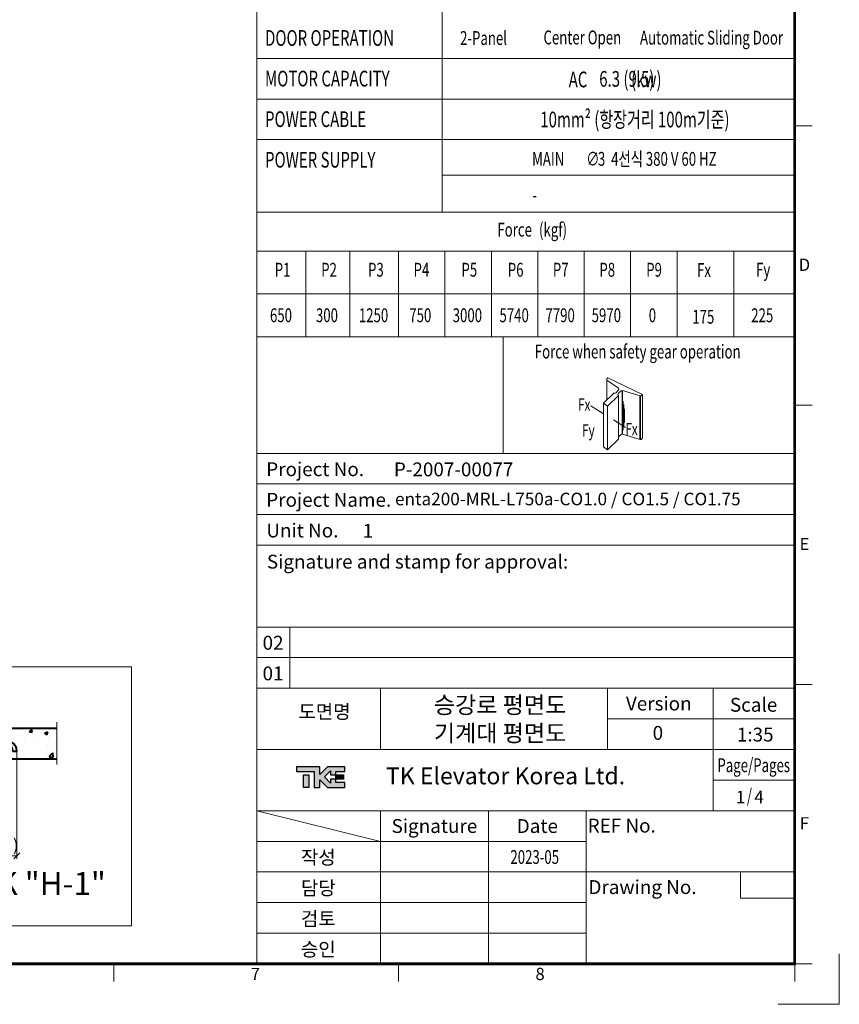
# Model space of a CAD drawing. Units: millimetres. Extents: x -326 to 62266, y -264 to 11739.
# Drawn here: x 10509 to 15844, y -264 to 6149 of the extents above; entities that cross this region are included whole.
import ezdxf
from ezdxf.enums import TextEntityAlignment as Align

# ---------------------------------------------------------------- set-up
doc = ezdxf.new("R2010")
doc.units = ezdxf.units.MM
doc.linetypes.add('DASHDOT', pattern=[25.4, 12.7, -6.35, 0, -6.35])
doc.linetypes.add('PHANTOM2', pattern=[31.75, 15.875, -3.175, 3.175, -3.175, 3.175, -3.175])
for name, color, linetype, lineweight in [('DIM', 4, 'Continuous', 18), ('FRAME', 7, 'Continuous', 20), ('IMGLINE', 3, 'DASHDOT', 15), ('OUTLINE', 2, 'Continuous', 40), ('TEXT', 7, 'Continuous', 20)]:
    doc.layers.add(name, color=color, linetype=linetype, lineweight=lineweight)
doc.layers.add('LOGO_C', color=4, linetype='Continuous')
doc.styles.add('RiGAD_tkEK', font='malgun.ttf')
doc.styles.add('RiGAD_tkEK_ENG', font='arial.ttf')
doc.styles.get("Standard").update_dxf_attribs({"font": 'malgun.ttf', "width": 0.7, "height": 82})
doc.styles.add('Standard1', font='malgun.ttf', dxfattribs={"height": 82})
doc.styles.add('Standard2', font='malgun.ttf', dxfattribs={"width": 0.6, "height": 82})
doc.styles.add('Standard3', font='malgun.ttf', dxfattribs={"height": 93})
doc.styles.add('thyssen', font='malgun.ttf', dxfattribs={"width": 0.7, "height": 130})
doc.dimstyles.new('D50', dxfattribs={"dimtxt": 100, "dimasz": 40, "dimexe": 20, "dimexo": 10, "dimgap": 20, "dimtad": 1, "dimdec": 0, "dimdsep": 46, "dimtxsty": 'Standard', "dimblk": 'OBLIQUE', "dimcen": 0, "dimadec": 0, "dimazin": 2, "dimtfac": 1, "dimtdec": 0, "dimtmove": 0, "dimatfit": 3, "dimfxl": 1, "dimtolj": 1, "dimlwd": -1, "dimlwe": -1, "dimarcsym": 0})
doc.dimstyles.new('RiGAD_tkEK', dxfattribs={"dimtxt": 80, "dimasz": 40, "dimexe": 20, "dimexo": 10, "dimgap": 20, "dimtad": 1, "dimdec": 1, "dimdsep": 46, "dimtxsty": 'RiGAD_tkEK', "dimblk": 'OBLIQUE', "dimcen": 0.09, "dimclrd": 4, "dimclre": 4, "dimclrt": 4, "dimadec": 0, "dimazin": 0, "dimtfac": 1, "dimtdec": 4, "dimtmove": 0, "dimatfit": 3, "dimfxl": 1, "dimtolj": 1, "dimtzin": 0, "dimarcsym": 0})

# ---------------------------------------------------------------- blocks, each defined once
blk = doc.blocks.new('TEMPLATE_KR_KR_2-35')
at = {"layer": 'FRAME'}
for p, q in [((11061.1, 10509.2), (11061.1, 103.7)), ((14243.5, 5064.1), (14347.2, 5064.1)), ((12517.7, 3815.9), (12517.7, 3125.7)), ((13224.9, 3238.6, 57.5), (13224.9, 3497.6, 57.5)), ((13200.3, 3468.8, 57.5), (13200.3, 3210.4, 57.5)), ((13221.8, 3239.1, 57.5), (13221.8, 3497.5, 57.5)), ((13326.4, 3208.8, 57.5), (13326.4, 3467.2, 57.5)), ((13330.5, 3207.1, 57.5), (13330.5, 3465.6, 57.5)), ((13342.4, 3473.5, 57.5), (13342.5, 3215.2, 57.5)), ((13111.3, 3422.3, 57.5), (13111.3, 3163.8, 57.5)), ((13135.9, 3406, 57.5), (13135.9, 3153, 57.5)), ((14243.5, 3410.6), (14347.2, 3410.6)), ((14243.5, 3125.8), (11061.1, 3125.8)), ((14243.5, 2944.6), (11061.1, 2944.6)), ((14243.5, 2763.3), (11061.1, 2763.3)), ((14243.5, 2582), (11061.1, 2582)), ((11061.1, 2097.8), (14243.5, 2097.8)), ((11255.3, 1735.2), (11255.3, 2097.8)), ((11061.1, 1916.5), (14243.5, 1916.5)), ((14243.5, 1757.2), (14347.2, 1757.2)), ((14243.5, 1735.2), (11061.1, 1735.2)), ((11791.4, 1372.7), (11791.4, 1735.2)), ((13136.3, 1372.7), (13136.3, 1735.2)), ((13762, 1010.1), (13762, 1735.2)), ((13136.3, 1553.9), (14243.5, 1553.9)), ((11061.1, 1372.7), (14243.5, 1372.7)), ((13762, 1191.4), (14243.5, 1191.4)), ((11061.1, 1010.1), (11791.4, 828.8)), ((11061.1, 1010.1), (14243.5, 1010.1)), ((11791.4, 1010.1), (11791.4, 103.7)), ((12431.7, 1010.1), (12431.7, 103.7)), ((13009.3, 1010.1), (13009.3, 103.7)), ((11061.1, 828.8), (13009.3, 828.8)), ((11061.1, 647.5), (14243.5, 647.5)), ((13922.9, 647.5), (13922.9, 492.6)), ((13922.9, 492.6), (14243.5, 492.6)), ((11061.1, 466.3), (13009.3, 466.3)), ((11061.1, 285), (13009.3, 285)), ((14507.5, 162), (14507.5, -136)), ((9752.2, 103.7), (11193.1, 103.7)), ((9756.2, 103.7), (11197.1, 103.7)), ((9756.2, 103.7), (11197.1, 103.7)), ((10214.6, 103.7), (10214.6, 0)), ((11197.1, 103.7), (14243.5, 103.7)), ((11899.7, 103.7), (11899.7, 0)), ((14243.5, 103.7), (14243.5, 0)), ((14243.5, 103.7), (14347.2, 103.7)), ((14243.5, 103.7), (14347.2, 103.7)), ((14243.5, 103.7), (14347.2, 103.7)), ((14507.5, -136), (14144.9, -136))]:
    blk.add_line(p, q, dxfattribs=at)
at = {"layer": 'FRAME', "color": 0, "linetype": 'Continuous'}
for p, q in [((12156.3, 8587.1), (12156.3, 4554.3)), ((11061.1, 5463.7), (14243.5, 5463.7)), ((11061.1, 5223.4), (14243.5, 5223.4)), ((11061.1, 4983.1), (14243.5, 4983.1)), ((12156.3, 4772.2), (14243.5, 4772.2))]:
    blk.add_line(p, q, dxfattribs=at)
at = {"layer": 'FRAME', "color": 0}
for p, q in [((11061.1, 4554.3), (14243.5, 4554.3)), ((14243.5, 4323.5), (11061.1, 4323.5)), ((11350, 3815.9), (11350, 4323.5)), ((11610.1, 3815.9), (11610.1, 4323.5)), ((11899.3, 3815.9), (11899.3, 4323.5)), ((12173.9, 3815.9), (12173.9, 4323.5)), ((12448.6, 3815.9), (12448.6, 4323.5)), ((12723.2, 3815.9), (12723.2, 4323.5)), ((12997.8, 3815.9), (12997.8, 4323.5)), ((13272.5, 3815.9), (13272.5, 4323.5)), ((13547.1, 3815.9), (13547.1, 4323.5)), ((13882.5, 3815.9), (13882.5, 4323.5)), ((14243.5, 3816.1), (14243.5, 4323.6)), ((14243.5, 4069.7), (11061.1, 4069.7)), ((14243.5, 3815.9), (11061.1, 3815.9)), ((13131.1, 3559.7, 57.5), (13200.2, 3512.7, 57.5)), ((13131.1, 3559.7, 57.5), (13131.1, 3442.1, 57.5)), ((13131.4, 3566.9, 57.5), (13138, 3573.4, 57.5)), ((13138, 3573.4, 57.5), (13342.4, 3473.5, 57.5)), ((13199.7, 3500.7, 57.5), (13186.7, 3485.1, 57.5)), ((13111.3, 3422.3, 57.5), (13174.2, 3485.1, 57.5)), ((13135.9, 3406, 57.5), (13200.3, 3468.8, 57.5)), ((13174.2, 3485.1, -115.1), (13174.2, 3485.1, -115.1)), ((13217.5, 3495.1, 57.5), (13200.2, 3481.3, 57.5)), ((13200.3, 3468.8, -115.1), (13200.2, 3468.8, -115.1)), ((13229.5, 3495.6, 57.5), (13328.6, 3466.6, 57.5)), ((13335.8, 3466.9, 57.5), (13342.4, 3473.5, 57.5)), ((13036.6, 3406.9, 57.5), (13111.3, 3360.5, 57.5)), ((13111.3, 3422.3, 57.5), (13135.9, 3406, 57.5)), ((13228.2, 3435, 57.5), (13228.2, 3263.9, 57.5)), ((13232.2, 3415.5, 57.5), (13232.2, 3282.5, 57.5)), ((13235.9, 3389.6, 57.5), (13235.9, 3309.3, 57.5)), ((13171, 3323.5, 57.5), (13243.1, 3278.5, 57.5)), ((13135.9, 3147.5, 57.5), (13200.3, 3210.4, 57.5)), ((13217.5, 3236.7, 57.5), (13200.2, 3222.9, 57.5)), ((13200.3, 3210.4, -115.1), (13200.2, 3210.4, -115.1)), ((13229.5, 3237.2, 57.5), (13328.6, 3208.1, 57.5)), ((13335.8, 3208.5, 57.5), (13342.4, 3215.1, 57.5)), ((13111.3, 3163.8, 57.5), (13135.9, 3147.5, 57.5))]:
    blk.add_line(p, q, dxfattribs=at)
at = {"layer": 'FRAME', "const_width": 17.3}
blk.add_lwpolyline([(14243.5, 103.7), (103.7, 103.7), (103.7, 10509.2), (14243.5, 10509.2)], close=True, dxfattribs=at)
at = {"layer": 'TEXT', "color": 0}
for centre, radius, start, end in [((13135.2, 3563.2, -115.1), 5.3, 135, 220.46388), ((13193.5, 3507, -115.1), 8.84, 315, 40.02357), ((13223.8, 3488.9, -115.1), 8.84, 49.97643, 135), ((13180.4, 3491.3, -115.1), 8.84, 225, 315), ((13206.5, 3475.1, -115.1), 8.84, 135, 225), ((13332, 3470.7, -115.1), 5.3, 230.69749, 315), ((13223.8, 3230.5, -115.1), 8.84, 49.97643, 135), ((13332, 3212.2, -115.1), 5.3, 230.69749, 315)]:
    blk.add_arc(centre, radius, start, end, dxfattribs=at)
for points in [[(13091.5, 3377.8, 57.5), (13087, 3370.5, 57.5), (13111.3, 3360.5, 57.5)], [(13190.7, 3306.3, 57.5), (13195.3, 3313.6, 57.5), (13171, 3323.5, 57.5)]]:
    blk.add_solid(points, dxfattribs=at)
at = {"layer": 'FRAME', "style": 'thyssen'}
for s, p in [('D', (14301, 4242.6)), ('E', (14301, 2589.1)), ('F', (14301, 935.7)), ('7', (11051.6, 43.7)), ('8', (12736.8, 43.7))]:
    blk.add_text(s, height=72.5, dxfattribs=at).set_placement(p, align=Align.MIDDLE_CENTER)
at = {"layer": 'TEXT', "color": 0, "style": 'Standard2', "width": 0.7}
for s, p in [('DOOR OPERATION', (11109.1, 5538.5)), ('MOTOR CAPACITY', (11109.1, 5298.1)), ('POWER CABLE', (11109.1, 5057.9)), ('POWER SUPPLY', (11109.1, 4817.5))]:
    blk.add_text(s, height=93, dxfattribs=at).set_placement(p)
at = {"layer": 'TEXT', "width": 0.7}
for s, p in [('2-Panel', (12263.4, 5543.6)), ('Automatic Sliding Door', (13328.1, 5545.8)), ('MAIN     ', (12689.5, 4828.2)), ('∅', (13009.8, 4828.2)), (' 3  4선식 380 V 60 HZ', (13061.5, 4828.2)), ('-', (12691.8, 4614))]:
    blk.add_text(s, height=82, dxfattribs=at).set_placement(p)
for s, height, style, p in [('AC             (kw)', 93, 'Standard2', (12906, 5292.9)), ('Fx', 72.51, 'thyssen', (12961.7, 3378.4, 50.6)), ('Fy', 72.51, 'thyssen', (12985.6, 3225.4, 50.6)), ('Fx', 72.51, 'thyssen', (13241.6, 3233.3, 50.6))]:
    blk.add_text(s, height=height, dxfattribs=dict(at, style=style)).set_placement(p)
at = {"layer": 'TEXT', "color": 0, "width": 0.7}
for s, p in [('Force', (12586.3, 4450.3)), ('(kgf)', (12813.2, 4450.3)), ('P1', (11213, 4212.8)), ('P2', (11487.8, 4212.8)), ('P3', (11765.1, 4212.8)), ('P4', (12034.6, 4212.8)), ('P5', (12318, 4212.8)), ('P6', (12592.3, 4212.8)), ('P7', (12859, 4212.8)), ('P8', (13134.3, 4212.8)), ('P9', (13411.2, 4212.8)), ('Fx', (13707.1, 4211)), ('Fy', (14056.9, 4213.4)), ('Force when safety gear operation', (13314.6, 3728.6))]:
    blk.add_text(s, height=82, dxfattribs=at).set_placement(p, align=Align.MIDDLE_CENTER)
at = {"layer": 'TEXT', "style": 'Standard1'}
for s, p in [('Project No.', (11116.2, 2990.9)), ('Project Name.', (11116.2, 2809.6)), ('Unit No.', (11116.8, 2628.3)), ('Signature and stamp for approval:', (11119.9, 2443.6)), ('02', (11094.4, 1963.5)), ('01', (11094.4, 1782.2)), ('Drawing No.', (13023, 517))]:
    blk.add_text(s, height=82, dxfattribs=at).set_placement(p)
for s, p in [('Version', (13439.1, 1644.6)), ('Scale', (14000.3, 1637.2)), ('1:35', (14010, 1460.9)), ('Signature', (12111.5, 919.5)), ('Date', (12720.5, 919.5))]:
    blk.add_text(s, height=82, dxfattribs=at).set_placement(p, align=Align.MIDDLE_CENTER)
at = {"layer": 'TEXT', "width": 0.7}
for s, height, p in [('Page/Pages', 82, (14001.1, 1279.6)), ('/', 79.8, (13975.6, 1099.4))]:
    blk.add_text(s, height=height, dxfattribs=at).set_placement(p, align=Align.MIDDLE_CENTER)
at = {"layer": 'TEXT', "color": 0, "style": 'Standard1'}
blk.add_text('REF No.', height=82, dxfattribs=at).set_placement((13018, 881))
at = {"layer": 'TEXT', "color": 0, "width": 0.7}
for tag, height, p in [('A_INFO', 140, (12695.1, 10390.7)), ('P1', 82, (11212.2, 3944.4)), ('P2', 82, (11484.2, 3944.4)), ('P3', 82, (11760.1, 3944.4)), ('P4', 82, (12036.7, 3944.4)), ('P5', 82, (12315.2, 3944.4)), ('P6', 82, (12592.2, 3944.4)), ('P7', 82, (12864.3, 3944.4)), ('P8', 82, (13137.5, 3944.4)), ('P9', 82, (13410.2, 3944.4))]:
    blk.add_attdef(tag, text='', height=height, dxfattribs=at).set_placement(p, align=Align.MIDDLE_CENTER)
at = {"layer": 'TEXT', "color": 0, "style": 'Standard3'}
for tag, p in [('A_TYPE', (11117.7, 10104)), ('A_LOAD', (11116.7, 9868.1)), ('A_SPEED', (11117.7, 9649)), ('A_TSF', (11118.6, 9402.6)), ('A_CAR', (11116.5, 9171.9)), ('A_DOOR', (11117.4, 8921.1))]:
    blk.add_attdef(tag, p, '', height=93, dxfattribs=at)
at = {"layer": 'TEXT'}
for tag, height, style, p in [('TOTAL_TYPE', 93, 'Standard3', (13236.1, 10124.8)), ('T_STOPS', 93, 'Standard3', (13199.9, 9428.6)), ('DRAWING_NAME', 82, 'Standard1', (11426.2, 1553.9)), ('VERSION', 82, 'Standard1', (13430.3, 1467.2))]:
    blk.add_attdef(tag, text='', height=height, dxfattribs=dict(at, style=style)).set_placement(p, align=Align.MIDDLE_CENTER)
at = {"layer": 'TEXT', "color": 0, "style": 'Standard3'}
blk.add_attdef('A_PERSONS', text='', height=93, dxfattribs=at).set_placement((11629.1, 9869.1), align=Align.CENTER)
at = {"layer": 'TEXT', "style": 'Standard3'}
for tag, p in [('Q_VAR', (13047, 9903.2)), ('P_VAR', (13718.9, 9902.4)), ('V_VAR', (13110.6, 9667.9))]:
    blk.add_attdef(tag, text='', height=93, dxfattribs=at).set_placement(p, align=Align.MIDDLE_RIGHT)
at = {"layer": 'TEXT', "style": 'Standard2', "width": 0.7}
for tag, p in [('CAR_W_D_H', (13201.7, 9118.5)), ('DOOR_W_H', (13183.4, 8869.1))]:
    blk.add_attdef(tag, text='', height=93, dxfattribs=at).set_placement(p, align=Align.BOTTOM_CENTER)
blk.add_attdef('EL_NO', (13121.4, 8431.5), '', height=90, dxfattribs=at)
at = {"layer": 'TEXT', "width": 0.7}
for tag, height, style, p in [('TM_T', 90, 'Standard2', (13228.9, 8229.3)), ('MAIN_ROPE', 90, 'Standard2', (13242.3, 7989.2)), ('SG', 90, 'Standard2', (13223.8, 7741.5)), ('GM', 90, 'Standard2', (13220.5, 7507.3)), ('CAR_RAIL', 90, 'Standard2', (13222.1, 7275.4)), ('CWT_RAIL', 90, 'Standard2', (13217.3, 7036.4)), ('TOTW', 90, 'Standard2', (13194.9, 6790.9)), ('OB', 90, 'Standard2', (13195.6, 6534.1)), ('SCWT', 90, 'Standard2', (13236.4, 6298.1)), ('DOOR_OPEN_FULL', 82, 'thyssen', (12945.1, 5584.3)), ('TM_RP', 93, 'Standard2', (13195.3, 5339.7))]:
    blk.add_attdef(tag, text='', height=height, dxfattribs=dict(at, style=style)).set_placement(p, align=Align.MIDDLE_CENTER)
at = {"layer": 'TEXT', "style": 'Standard2', "width": 0.7}
blk.add_attdef('TOTW_ANNO', text='', height=45, dxfattribs=at).set_placement((12668.9, 6697.5), align=Align.MIDDLE_LEFT)
at = {"layer": 'TEXT', "width": 0.7}
for tag, p in [('CAR_SYSTEM', (13004.9, 6084.8)), ('EM_DRIVE', (13599.3, 6084.9))]:
    blk.add_attdef(tag, p, '', height=82, dxfattribs=at)
at = {"layer": 'TEXT', "style": 'Standard2', "width": 0.7}
blk.add_attdef('A_CABLE', text='', height=93, dxfattribs=at).set_placement((13263.6, 5099.8), align=Align.MIDDLE)
at = {"layer": 'TEXT', "color": 0, "width": 0.7}
for tag, p in [('FX', (13711.6, 3868.9)), ('FY', (14060.3, 3877.7))]:
    blk.add_attdef(tag, text='', height=82, dxfattribs=at).set_placement(p, align=Align.BOTTOM_CENTER)
at = {"layer": 'TEXT', "style": 'Standard1'}
for tag, p in [('PROJECT_NO', (11857.1, 2989.2)), ('BUILDING_NAME', (12005.2, 2808.2)), ('UNIT_NO', (11650.1, 2625.2)), ('REMARK2', (11295.7, 1966)), ('REMARK1', (11295.5, 1785.6))]:
    blk.add_attdef(tag, p, '', height=82, dxfattribs=at)
at = {"layer": 'TEXT'}
for tag, height, style, p in [('TKEK', 110, 'RiGAD_tkEK_ENG', (11791.4, 1191.4)), ('P', 82, 'Standard1', (13880.9, 1098)), ('TP', 82, 'Standard1', (14001.1, 1099.1))]:
    blk.add_attdef(tag, text='', height=height, dxfattribs=dict(at, style=style)).set_placement(p, align=Align.MIDDLE_LEFT)
at = {"layer": 'TEXT', "color": 0, "style": 'Standard1'}
blk.add_attdef('REF_NO', text='', height=82, dxfattribs=at).set_placement((13645, 774), align=Align.MIDDLE_CENTER)
at = {"layer": 'TEXT', "width": 0.7}
blk.add_attdef('CDATE', text='', height=82, dxfattribs=at).set_placement((12720.8, 738.2), align=Align.MIDDLE)
at = {"layer": 'TEXT'}
blk.add_attdef('STANDARDIZED', text='', height=82, dxfattribs=at).set_placement((11426.2, 374.9), align=Align.MIDDLE_CENTER)
at = {"layer": 'TEXT', "lineweight": -3, "style": 'thyssen', "width": 0.7}
blk.add_attdef('DWG_NO', text='', height=130, dxfattribs=at).set_placement((13643.5, 316.9), align=Align.MIDDLE_CENTER)
at = {"layer": 'TEXT', "color": 0, "style": 'thyssen', "width": 0.7}
blk.add_attdef('TVEM', text='', height=94.3, dxfattribs=at).set_placement((158.2, 119.1), align=Align.BOTTOM_LEFT)
blk = doc.blocks.new('_Oblique')
at = {"color": 0, "linetype": 'ByBlock', "lineweight": -2}
blk.add_line((-0.5, -0.5), (0.5, 0.5), dxfattribs=at)
blk = doc.blocks.new('*D162')
at = {"layer": 'DEFPOINTS', "color": 0, "transparency": 16777216}
for p in [(6240.6, 1339.9), (6872.7, 1215.4), (6872.7, 737.8)]:
    blk.add_point(p, dxfattribs=at)
at = {"layer": 'DIM', "color": 4, "lineweight": -2, "transparency": 16777216}
for p, q in [((6240.6, 1329.9), (6240.6, 717.8)), ((6872.7, 1205.4), (6872.7, 717.8)), ((6240.6, 737.8), (6872.7, 737.8))]:
    blk.add_line(p, q, dxfattribs=at)
at = {"layer": 'DIM', "color": 4, "lineweight": -2, "transparency": 16777216, "xscale": 40, "yscale": 40, "zscale": 40, "rotation": 180}
blk.add_blockref('_Oblique', (6240.6, 737.8), dxfattribs=at)
at = {"layer": 'DIM', "color": 4, "lineweight": -2, "transparency": 16777216, "xscale": 40, "yscale": 40, "zscale": 40}
blk.add_blockref('_Oblique', (6872.7, 737.8), dxfattribs=at)
at = {"layer": 'DIM', "color": 4, "transparency": 16777216, "insert": (6556.7, 807.6), "char_height": 80, "attachment_point": 5, "style": 'RiGAD_tkEK'}
blk.add_mtext('\\A1;700(MIN)', dxfattribs=at)
blk = doc.blocks.new('*D163')
at = {"layer": 'DEFPOINTS', "color": 0, "transparency": 16777216}
for p in [(6872.7, 1215.4), (7097.5, 1215.4), (7097.5, 737.8)]:
    blk.add_point(p, dxfattribs=at)
at = {"layer": 'DIM', "color": 4, "lineweight": -2, "transparency": 16777216}
for p, q in [((6872.7, 1205.4), (6872.7, 717.8)), ((7097.5, 1205.4), (7097.5, 717.8)), ((6872.7, 737.8), (7097.5, 737.8))]:
    blk.add_line(p, q, dxfattribs=at)
at = {"layer": 'DIM', "color": 4, "lineweight": -2, "transparency": 16777216, "xscale": 40, "yscale": 40, "zscale": 40, "rotation": 180}
blk.add_blockref('_Oblique', (6872.7, 737.8), dxfattribs=at)
at = {"layer": 'DIM', "color": 4, "lineweight": -2, "transparency": 16777216, "xscale": 40, "yscale": 40, "zscale": 40}
blk.add_blockref('_Oblique', (7097.5, 737.8), dxfattribs=at)
at = {"layer": 'DIM', "color": 4, "transparency": 16777216, "insert": (6976.6, 799.1), "char_height": 80, "attachment_point": 5, "style": 'RiGAD_tkEK'}
blk.add_mtext('\\A1;200', dxfattribs=at)
blk = doc.blocks.new('*D164')
at = {"layer": 'DEFPOINTS', "color": 0, "transparency": 16777216}
for p in [(7097.5, 1292.6), (7354.2, 1292.6), (6989.1, 1095.7)]:
    blk.add_point(p, dxfattribs=at)
at = {"layer": 'DIM', "color": 4, "lineweight": -2, "transparency": 16777216}
for p, q in [((7107.5, 1292.6), (7374.2, 1292.6)), ((7354.2, 1095.7), (7354.2, 1292.6)), ((6999.1, 1095.7), (7374.2, 1095.7))]:
    blk.add_line(p, q, dxfattribs=at)
at = {"layer": 'DIM', "color": 4, "lineweight": -2, "transparency": 16777216, "xscale": 40, "yscale": 40, "zscale": 40}
for p, rotation in [((7354.2, 1292.6), 90), ((7354.2, 1095.7), 270)]:
    blk.add_blockref('_Oblique', p, dxfattribs=dict(at, rotation=rotation))
at = {"layer": 'DIM', "color": 4, "transparency": 16777216, "insert": (7292.6, 1194.2), "char_height": 80, "attachment_point": 5, "rotation": 90, "style": 'RiGAD_tkEK'}
blk.add_mtext('\\A1;160', dxfattribs=at)
blk = doc.blocks.new('*D165')
at = {"layer": 'DEFPOINTS', "color": 0, "transparency": 16777216}
for p in [(7729.6, 1339.9), (7097.5, 1196.8), (7729.6, 737.8)]:
    blk.add_point(p, dxfattribs=at)
at = {"layer": 'DIM', "color": 4, "lineweight": -2, "transparency": 16777216}
for p, q in [((7729.6, 1329.9), (7729.6, 717.8)), ((7097.5, 1186.8), (7097.5, 717.8)), ((7097.5, 737.8), (7729.6, 737.8))]:
    blk.add_line(p, q, dxfattribs=at)
at = {"layer": 'DIM', "color": 4, "lineweight": -2, "transparency": 16777216, "xscale": 40, "yscale": 40, "zscale": 40, "rotation": 180}
blk.add_blockref('_Oblique', (7097.5, 737.8), dxfattribs=at)
at = {"layer": 'DIM', "color": 4, "lineweight": -2, "transparency": 16777216, "xscale": 40, "yscale": 40, "zscale": 40}
blk.add_blockref('_Oblique', (7729.6, 737.8), dxfattribs=at)
at = {"layer": 'DIM', "color": 4, "transparency": 16777216, "insert": (7413.6, 807.6), "char_height": 80, "attachment_point": 5, "style": 'RiGAD_tkEK'}
blk.add_mtext('\\A1;700(MIN)', dxfattribs=at)
blk = doc.blocks.new('*D166')
at = {"layer": 'DEFPOINTS', "color": 0, "transparency": 16777216}
for p in [(9357.9, 1340.1), (9790, 1187.5), (9790, 655.2)]:
    blk.add_point(p, dxfattribs=at)
at = {"layer": 'DIM', "color": 4, "lineweight": -2, "transparency": 16777216}
for p, q in [((9357.9, 1330.1), (9357.9, 635.2)), ((9790, 1177.5), (9790, 635.2)), ((9357.9, 655.2), (9790, 655.2))]:
    blk.add_line(p, q, dxfattribs=at)
at = {"layer": 'DIM', "color": 4, "lineweight": -2, "transparency": 16777216, "xscale": 40, "yscale": 40, "zscale": 40, "rotation": 180}
blk.add_blockref('_Oblique', (9357.9, 655.2), dxfattribs=at)
at = {"layer": 'DIM', "color": 4, "lineweight": -2, "transparency": 16777216, "xscale": 40, "yscale": 40, "zscale": 40}
blk.add_blockref('_Oblique', (9790, 655.2), dxfattribs=at)
at = {"layer": 'DIM', "color": 4, "transparency": 16777216, "insert": (9573.9, 724.9), "char_height": 80, "attachment_point": 5, "style": 'RiGAD_tkEK'}
blk.add_mtext('\\A1;300(MIN)', dxfattribs=at)
blk = doc.blocks.new('*D167')
at = {"layer": 'DEFPOINTS', "color": 0, "transparency": 16777216}
for p in [(9790, 1187.5), (10014.8, 1187.5), (10014.8, 657.4)]:
    blk.add_point(p, dxfattribs=at)
at = {"layer": 'DIM', "color": 4, "lineweight": -2, "transparency": 16777216}
for p, q in [((9790, 1177.5), (9790, 637.4)), ((10014.8, 1177.5), (10014.8, 637.4)), ((9790, 657.4), (10014.8, 657.4))]:
    blk.add_line(p, q, dxfattribs=at)
at = {"layer": 'DIM', "color": 4, "lineweight": -2, "transparency": 16777216, "xscale": 40, "yscale": 40, "zscale": 40, "rotation": 180}
blk.add_blockref('_Oblique', (9790, 657.4), dxfattribs=at)
at = {"layer": 'DIM', "color": 4, "lineweight": -2, "transparency": 16777216, "xscale": 40, "yscale": 40, "zscale": 40}
blk.add_blockref('_Oblique', (10014.8, 657.4), dxfattribs=at)
at = {"layer": 'DIM', "color": 4, "transparency": 16777216, "insert": (9902.4, 718.7), "char_height": 80, "attachment_point": 5, "style": 'RiGAD_tkEK'}
blk.add_mtext('\\A1;200', dxfattribs=at)
blk = doc.blocks.new('*D168')
at = {"layer": 'DEFPOINTS', "color": 0, "transparency": 16777216}
for p in [(10236.9, 1292.6), (10446.9, 1292.6), (9906.4, 1067.8)]:
    blk.add_point(p, dxfattribs=at)
at = {"layer": 'DIM', "color": 4, "lineweight": -2, "transparency": 16777216}
for p, q in [((10436.9, 1292.6), (10216.9, 1292.6)), ((10236.9, 1067.8), (10236.9, 1292.6)), ((9916.4, 1067.8), (10256.9, 1067.8))]:
    blk.add_line(p, q, dxfattribs=at)
at = {"layer": 'DIM', "color": 4, "lineweight": -2, "transparency": 16777216, "xscale": 40, "yscale": 40, "zscale": 40}
for p, rotation in [((10236.9, 1292.6), 90), ((10236.9, 1067.8), 270)]:
    blk.add_blockref('_Oblique', p, dxfattribs=dict(at, rotation=rotation))
at = {"layer": 'DIM', "color": 4, "transparency": 16777216, "insert": (10175.4, 1185.2), "char_height": 80, "attachment_point": 5, "rotation": 90, "style": 'RiGAD_tkEK'}
blk.add_mtext('\\A1;160', dxfattribs=at)
blk = doc.blocks.new('*D169')
at = {"layer": 'DEFPOINTS', "color": 0, "transparency": 16777216}
for p in [(10446.9, 1355.1), (10014.8, 1168.9), (10446.9, 660.5)]:
    blk.add_point(p, dxfattribs=at)
at = {"layer": 'DIM', "color": 4, "lineweight": -2, "transparency": 16777216}
for p, q in [((10446.9, 1345.1), (10446.9, 640.5)), ((10014.8, 1158.9), (10014.8, 640.5)), ((10014.8, 660.5), (10446.9, 660.5))]:
    blk.add_line(p, q, dxfattribs=at)
at = {"layer": 'DIM', "color": 4, "lineweight": -2, "transparency": 16777216, "xscale": 40, "yscale": 40, "zscale": 40, "rotation": 180}
blk.add_blockref('_Oblique', (10014.8, 660.5), dxfattribs=at)
at = {"layer": 'DIM', "color": 4, "lineweight": -2, "transparency": 16777216, "xscale": 40, "yscale": 40, "zscale": 40}
blk.add_blockref('_Oblique', (10446.9, 660.5), dxfattribs=at)
at = {"layer": 'DIM', "color": 4, "transparency": 16777216, "insert": (10230.8, 730.2), "char_height": 80, "attachment_point": 5, "style": 'RiGAD_tkEK'}
blk.add_mtext('\\A1;300(MIN)', dxfattribs=at)
blk = doc.blocks.new('23.05.18 (hook)')
at = {"layer": 'OUTLINE'}
h = blk.add_hatch(dxfattribs=at)
h.set_pattern_fill('AR-CONC', color=256, scale=30)
h.set_pattern_definition([(50, (-18875.12, 723.26), (215.178, -18.8256), [22.5, -247.5]), (355, (-18875.12, 723.26), (-41.6254, 225.6576), [18, -198]), (100.4514, (-18857.18, 721.7), (173.5527, 206.832), [19.122, -210.3426]), (46.1842, (-18875.12, 783.26), (320.1724, -49.656), [33.75, -371.25]), (96.6356, (-18848.43, 779.12), (280.399, 292.236), [28.683, -315.514]), (351.184, (-18875.1, 783.26), (280.399, 292.236), [27, -297]), (21, (-18845.12, 768.26), (179.072, -120.7857), [22.5, -247.5]), (326, (-18845.12, 768.26), (72.9946, 217.545), [18, -198]), (71.4514, (-18830.2, 758.2), (252.0667, 96.7593), [19.122, -210.3426]), (37.5, (-18875.116, 723.26), (3.64796, 99.86816), [0, -195.6, 0, -201, 0, -198.75]), (7.5, (-18875.12, 723.26), (78.9209, 118.3235), [0, -114.6, 0, -191.1, 0, -75.75]), (327.5, (-18942.016, 723.26), (160.14673, -6.76646), [0, -75, 0, -234, 0, -310.5]), (317.5, (-18972.02, 723.26), (174.9559, 30.0315), [0, -97.5, 0, -155.4, 0, -220.5])])
h.paths.add_polyline_path([(-8734.13, 1667.54), (-8152.07, 1667.54, -0.4142136), (-8114.59, 1630.06), (-8114.59, 1617.57), (-8140.48, 1617.57, -0.9387306), (-8182.91, 1620.25, -0.4142136), (-8161.61, 1641.55), (-8485.62, 1642.12, -0.3550158), (-8468.68, 1621.27, -1), (-8511.28, 1621.27, -0.4027513), (-8490.82, 1642.55), (-8657, 1642.55, -0.4257695), (-8634.86, 1621.27, -1), (-8677.46, 1621.27, -0.4027513), (-8657, 1642.55), (-8734.13, 1642.55, 0.4142136), (-8746.62, 1630.06), (-8746.62, 1556.24), (-7854.51, 1556.24), (-7854.51, 1756.13), (-9233.96, 1756.13), (-9293.71, 1667.54), (-8983.99, 1667.54, -0.4142136), (-8946.51, 1630.06), (-8946.51, 1556.24), (-8771.61, 1555.1), (-8771.61, 1630.06, -0.4142136)])
h.paths.add_polyline_path([(-8298.61, 1617.09, -1), (-8341.21, 1617.09, -1)], flags=16)
h.paths.add_polyline_path([(-9566.05, 1667.54), (-9293.71, 1667.54), (-9233.96, 1756.13), (-9980.85, 1756.13), (-9980.85, 1556.24), (-8971.5, 1556.24), (-8971.5, 1617.57, 0.4142136), (-8996.48, 1642.55), (-9418.6, 1642.39, -0.4142136), (-9397.3, 1621.09, -1), (-9439.89, 1621.09, -0.4142136), (-9418.6, 1642.39), (-9558.06, 1642.55, -0.4239243), (-9536.06, 1621.26, -0.9165297), (-9578.33, 1617.57), (-9603.53, 1617.57), (-9603.53, 1630.06, -0.4142136)])
h.paths.add_polyline_path([(-9233.59, 1617.8, -1), (-9276.19, 1617.8, -1)], flags=16)
h.paths.add_polyline_path([(-9056.37, 1617.8, -1), (-9098.97, 1617.8, -1)], flags=16)
h = blk.add_hatch(dxfattribs=at)
h.set_pattern_fill('AR-CONC', color=256, scale=30)
h.set_pattern_definition([(50, (-15957.83, 723.26), (215.178, -18.8256), [22.5, -247.5]), (355, (-15957.83, 723.26), (-41.6254, 225.6576), [18, -198]), (100.4514, (-15939.9, 721.7), (173.5527, 206.832), [19.122, -210.3426]), (46.1842, (-15957.83, 783.26), (320.1724, -49.656), [33.75, -371.25]), (96.6356, (-15931.15, 779.12), (280.399, 292.236), [28.683, -315.514]), (351.184, (-15957.83, 783.26), (280.399, 292.236), [27, -297]), (21, (-15927.83, 768.26), (179.072, -120.7857), [22.5, -247.5]), (326, (-15927.83, 768.26), (72.9946, 217.545), [18, -198]), (71.4514, (-15912.9, 758.2), (252.0667, 96.7593), [19.122, -210.3426]), (37.5, (-15957.83, 723.26), (3.64796, 99.86816), [0, -195.6, 0, -201, 0, -198.75]), (7.5, (-15957.83, 723.26), (78.9209, 118.3235), [0, -114.6, 0, -191.1, 0, -75.75]), (327.5, (-16024.73, 723.26), (160.14673, -6.76646), [0, -75, 0, -234, 0, -310.5]), (317.5, (-16054.73, 723.26), (174.9559, 30.0315), [0, -97.5, 0, -155.4, 0, -220.5])])
edge = h.paths.add_edge_path()
edge.add_line((-5816.85, 1667.54), (-5234.78, 1667.54))
edge.add_arc((-5234.78, 1630.06), 37.48, 0, 90, ccw=False)
edge.add_line((-5197.3, 1630.06), (-5197.3, 1617.57))
edge.add_line((-5197.3, 1617.57), (-5223.19, 1617.57))
edge.add_arc((-5244.32, 1620.25), 21.3, 180, 352.759566, ccw=False)
edge.add_arc((-5244.32, 1620.25), 21.3, 90, 180, ccw=False)
edge.add_line((-5244.32, 1641.55), (-5568.34, 1642.12))
edge.add_arc((-5572.7, 1621.27), 21.3, 0, 78.182671, ccw=False)
edge.add_arc((-5572.7, 1621.27), 21.3, -180, 0, ccw=False)
edge.add_arc((-5572.7, 1621.27), 21.3, 92.251307, 180, ccw=False)
edge.add_line((-5573.53, 1642.55), (-5739.71, 1642.55))
edge.add_arc((-5738.88, 1621.27), 21.3, 0, 92.251307, ccw=False)
edge.add_arc((-5738.88, 1621.27), 21.3, -180, 0, ccw=False)
edge.add_arc((-5738.88, 1621.27), 21.3, 92.251307, 180, ccw=False)
edge.add_line((-5739.71, 1642.55), (-5816.85, 1642.55))
edge.add_arc((-5816.85, 1630.06), 12.49, 90, 180)
edge.add_line((-5829.34, 1630.06), (-5829.34, 1556.24))
edge.add_line((-5829.34, 1556.24), (-5137.22, 1556.24))
edge.add_line((-5137.22, 1556.24), (-5137.22, 1756.13))
edge.add_line((-5137.22, 1756.13), (-6316.68, 1756.13))
edge.add_line((-6316.68, 1756.13), (-6376.43, 1667.54))
edge.add_line((-6376.43, 1667.54), (-6066.71, 1667.54))
edge.add_arc((-6066.71, 1630.06), 37.48, 0, 90, ccw=False)
edge.add_line((-6029.23, 1630.06), (-6029.23, 1556.24))
edge.add_line((-6029.23, 1556.24), (-5854.33, 1555.1))
edge.add_line((-5854.33, 1555.1), (-5854.33, 1630.06))
edge.add_arc((-5816.85, 1630.06), 37.48, 90, 180, ccw=False)
edge = h.paths.add_edge_path(flags=16)
edge.add_arc((-5402.63, 1617.09), 21.3, 0, 360)
edge = h.paths.add_edge_path()
edge.add_line((-6648.77, 1667.54), (-6376.43, 1667.54))
edge.add_line((-6376.43, 1667.54), (-6316.68, 1756.13))
edge.add_line((-6316.68, 1756.13), (-6863.56, 1756.13))
edge.add_line((-6863.56, 1756.13), (-6863.56, 1556.24))
edge.add_line((-6863.56, 1556.24), (-6054.22, 1556.24))
edge.add_line((-6054.22, 1556.24), (-6054.22, 1617.57))
edge.add_arc((-6079.2, 1617.57), 24.99, 360, 450)
edge.add_line((-6079.2, 1642.55), (-6501.31, 1642.39))
edge.add_arc((-6501.31, 1621.09), 21.3, 0, 90, ccw=False)
edge.add_arc((-6501.31, 1621.09), 21.3, -180, 0, ccw=False)
edge.add_arc((-6501.31, 1621.09), 21.3, 90, 180, ccw=False)
edge.add_line((-6501.31, 1642.39), (-6640.78, 1642.55))
edge.add_arc((-6640.07, 1621.26), 21.3, 0, 91.893065, ccw=False)
edge.add_arc((-6640.07, 1621.26), 21.3, -170.02473, 0, ccw=False)
edge.add_line((-6661.05, 1617.57), (-6686.25, 1617.57))
edge.add_line((-6686.25, 1617.57), (-6686.25, 1630.06))
edge.add_arc((-6648.77, 1630.06), 37.48, 90, 180, ccw=False)
edge = h.paths.add_edge_path(flags=16)
edge.add_arc((-6337.6, 1617.8), 21.3, 0, 360)
edge = h.paths.add_edge_path(flags=16)
edge.add_arc((-6160.39, 1617.8), 21.3, 0, 360)
at = {"layer": 'IMGLINE', "linetype": 'PHANTOM2', "ltscale": 300}
for p, q in [((-9980.85, 1794.03), (-9980.85, 1518.06)), ((-7854.51, 1794.03), (-7854.51, 1518.06)), ((-6863.56, 1794.03), (-6863.56, 1518.06)), ((-5137.22, 1794.03), (-5137.22, 1518.06))]:
    blk.add_line(p, q, dxfattribs=at)
at = {"layer": 'OUTLINE', "linetype": 'Continuous'}
for p, q in [((-9980.85, 1756.13), (-7854.51, 1756.13)), ((-6863.56, 1756.13), (-5137.22, 1756.13)), ((-9980.85, 1556.24), (-8946.51, 1556.24)), ((-8771.61, 1556.24), (-7854.51, 1556.24)), ((-6863.56, 1556.24), (-6029.23, 1556.24)), ((-5854.33, 1556.24), (-5137.22, 1556.24))]:
    blk.add_line(p, q, dxfattribs=at)
at = {"layer": 'OUTLINE', "color": 3, "linetype": 'Continuous'}
for p, q in [((-8983.99, 1667.54), (-9549.53, 1667.54)), ((-8168.59, 1667.54), (-8734.13, 1667.54)), ((-6066.71, 1667.54), (-6426.25, 1667.54)), ((-5457.3, 1667.54), (-5816.85, 1667.54)), ((-9603.53, 1607.54), (-9603.53, 1602.36)), ((-9578.55, 1602.36), (-9578.55, 1607.55)), ((-8996.48, 1642.55), (-9549.55, 1642.55)), ((-8946.51, 1555.1), (-8946.51, 1614.86)), ((-8771.61, 1555.1), (-8771.61, 1614.86)), ((-8746.62, 1483.02), (-8746.62, 1614.86)), ((-8168.57, 1642.55), (-8734.13, 1642.55)), ((-8139.57, 1602.36), (-8139.57, 1607.55)), ((-8114.59, 1607.54), (-8114.59, 1602.36)), ((-6486.25, 1602.57), (-6486.25, 1607.54)), ((-6461.26, 1607.55), (-6461.26, 1602.57)), ((-6079.2, 1642.55), (-6426.26, 1642.55)), ((-6054.22, 1555.1), (-6054.22, 1617.57)), ((-6029.23, 1555.1), (-6029.23, 1630.06)), ((-5854.33, 1555.1), (-5854.33, 1630.06)), ((-5829.34, 1455.16), (-5829.34, 1630.06)), ((-5457.29, 1642.55), (-5816.85, 1642.55)), ((-5422.29, 1607.55), (-5422.29, 1602.57)), ((-5397.3, 1602.57), (-5397.3, 1607.54)), ((-9578.55, 1602.36), (-9603.53, 1602.36)), ((-8971.5, 1555.1), (-8971.5, 1602.36)), ((-8971.5, 1473.82), (-8971.5, 1555.1)), ((-8946.51, 1483.02), (-8946.51, 1555.1)), ((-8771.61, 1483.02), (-8771.61, 1555.1)), ((-8139.57, 1602.36), (-8114.59, 1602.36)), ((-6486.25, 1602.57), (-6461.26, 1602.57)), ((-6054.22, 1445.96), (-6054.22, 1555.1)), ((-6029.23, 1455.16), (-6029.23, 1555.1)), ((-5854.33, 1455.16), (-5854.33, 1555.1)), ((-5397.3, 1602.57), (-5422.29, 1602.57))]:
    blk.add_line(p, q, dxfattribs=at)
at = {"layer": 'OUTLINE'}
for p, q in [((-8946.51, 1556.24), (-8771.61, 1556.24)), ((-6029.23, 1556.24), (-5854.33, 1556.24))]:
    blk.add_line(p, q, dxfattribs=at)
at = {"layer": 'OUTLINE', "color": 3, "linetype": 'Continuous'}
for centre in [(-9551.47, 1620.25), (-9418.6, 1621.09), (-9254.89, 1617.8), (-9077.67, 1617.8), (-8656.16, 1621.27), (-8489.98, 1621.27), (-8319.91, 1617.09), (-8164.85, 1620.25), (-6431.96, 1618.8), (-6160.39, 1617.8), (-5738.88, 1621.27), (-5452.69, 1618.28)]:
    blk.add_circle(centre, 21.3, dxfattribs=at)
for centre, radius, start, end in [((-9548.61, 1612.41), 55.13, 90.955049, 185.070526), ((-8999.57, 1616.79), 53.09, 357.916315, 72.940223), ((-8718.56, 1616.79), 53.09, 107.059777, 182.083685), ((-8169.51, 1612.41), 55.13, 354.929474, 89.044951), ((-6426.25, 1607.54), 60, 90, 180), ((-6066.71, 1630.06), 37.48, 0, 90), ((-5816.85, 1630.06), 37.48, 90, 180), ((-5457.3, 1607.54), 60, 0, 90), ((-9548.6, 1612.25), 30.32, 91.798583, 188.913067), ((-9013.37, 1604.19), 41.91, 357.497121, 66.241048), ((-8713.3, 1616.49), 33.37, 128.637544, 182.806038), ((-8169.53, 1612.25), 30.32, 351.086933, 88.201417), ((-6426.26, 1607.55), 35, 90, 180), ((-6079.2, 1617.57), 24.99, 0, 90), ((-5816.85, 1630.06), 12.49, 90, 180), ((-5457.29, 1607.55), 35, 0, 90), ((-8859.06, 1471.15), 113.06, 173.974425, 267.988787), ((-8859.06, 1471.31), 88.23, 172.37185, 7.62815), ((-8859.06, 1471.15), 113.06, 267.988787, 6.025575), ((-5941.78, 1443.29), 113.06, 173.974425, 267.988787), ((-5941.78, 1443.45), 88.23, 172.37185, 7.62815), ((-5941.78, 1443.29), 113.06, 267.988787, 6.025575)]:
    blk.add_arc(centre, radius, start, end, dxfattribs=at)
at = {"layer": 'OUTLINE', "color": 4}
for points in [[(-9294.6, 1735.4), (-9314.76, 1720.61), (-9260.31, 1667.54)], [(-6377.32, 1735.4), (-6397.47, 1720.61), (-6343.03, 1667.54)]]:
    blk.add_solid(points, dxfattribs=at)
at = {"layer": 'TEXT', "color": 2}
blk.add_line((-7512.99, 2154.77), (-7512.99, 467.53), dxfattribs=at)
blk.add_lwpolyline([(-10374.08, 2154.77), (-4651.91, 2154.77), (-4651.91, 467.53), (-10374.08, 467.53)], close=True, dxfattribs=at)
at = {"layer": 'TEXT', "style": 'RiGAD_tkEK'}
for p in [(-10132.32, 1912.95), (-7215.03, 1912.95)]:
    blk.add_text('STEEL BAR Ø22', height=80, dxfattribs=at).set_placement(p, align=Align.BOTTOM_LEFT)
for p in [(-10132.32, 1892.95), (-7215.03, 1892.95)]:
    blk.add_text('(By TKEK)', height=80, dxfattribs=at).set_placement(p, align=Align.TOP_LEFT)
at = {"layer": 'TEXT', "color": 2, "linetype": 'Continuous', "style": 'RiGAD_tkEK'}
for s, p in [('DETAIL OF HOOK "H"', (-8832.17, 668.14)), ('DETAIL OF HOOK "H-1"', (-5914.89, 668.14))]:
    blk.add_text(s, height=150, dxfattribs=at).set_placement(p, align=Align.CENTER)
at = {"layer": 'DIM'}
for base, p1, p2, picture, middle in [((-8971.5, 1001.45), (-9603.53, 1603.51), (-8971.5, 1478.98), '*D162', (-9287.52, 1071.18)), ((-8114.59, 1001.45), (-8746.62, 1460.42), (-8114.59, 1603.51), '*D165', (-8430.61, 1071.18))]:
    dim = blk.add_linear_dim(base=base, p1=p1, p2=p2, text='700(MIN)', dimstyle='RiGAD_tkEK', dxfattribs=at)
    dim.commit()
    dim.dimension.update_dxf_attribs({"geometry": picture, "text_midpoint": middle, "insert": (-15844.17, 263.62)})
for base, p1, p2, text, picture, middle in [((-6054.22, 918.81), (-6486.25, 1603.71), (-6054.22, 1451.12), '300(MIN)', '*D166', (-6270.23, 918.81)), ((-5397.3, 924.12), (-5829.34, 1432.56), (-5397.3, 1618.71), '300(MIN)', '*D169', (-5613.32, 924.12)), ((-8746.62, 1001.41), (-8971.5, 1478.98), (-8746.62, 1478.98), '200', '*D163', (-8867.61, 1001.41)), ((-5829.34, 921.02), (-6054.22, 1451.12), (-5829.34, 1451.12), '200', '*D167', (-5941.78, 921.02))]:
    dim = blk.add_linear_dim(base=base, p1=p1, p2=p2, text=text, dimstyle='RiGAD_tkEK', dxfattribs=at)
    dim.commit()
    dim.dimension.update_dxf_attribs({"geometry": picture, "text_midpoint": middle, "dimtype": 128, "insert": (-15844.17, 263.62)})
for base, p1, p2, picture, middle in [((-8489.98, 1556.24), (-8855.09, 1359.3), (-8746.62, 1556.24), '*D164', (-8489.98, 1457.77)), ((-5607.22, 1556.24), (-5937.81, 1331.44), (-5397.3, 1556.24), '*D168', (-5607.22, 1448.81))]:
    dim = blk.add_linear_dim(base=base, p1=p1, p2=p2, angle=90, text='160', dimstyle='RiGAD_tkEK', dxfattribs=at)
    dim.commit()
    dim.dimension.update_dxf_attribs({"geometry": picture, "text_midpoint": middle, "dimtype": 128, "insert": (-15844.17, 263.62)})
at = {"color": 4, "has_arrowhead": 0}
for points in [[(-9260.31, 1667.54), (-9437.49, 1914.55), (-10132.32, 1914.55)], [(-6343.03, 1667.54), (-6520.21, 1914.55), (-7215.03, 1914.55)]]:
    blk.add_leader(points, dimstyle='D50', dxfattribs=at)

msp = doc.modelspace()

# ---------------------------------------------------------------- hatches: boundary and pattern name
at = {"layer": 'LOGO_C'}
h = msp.add_hatch(color=7, dxfattribs=at)
h.dxf.hatch_style = 1
h.paths.add_polyline_path([(12311.57, 1282.92), (12311.59, 1251.7), (12426.49, 1251.7), (12426.49, 1148.91), (12461.89, 1148.91), (12461.9, 1198.91), (12512.48, 1148.98), (12624.6, 1148.88), (12624.64, 1181.83), (12567.28, 1181.74), (12567.32, 1202.8), (12532.88, 1202.8), (12532.88, 1176.41), (12492.69, 1216.8), (12532.95, 1256.78), (12532.99, 1231.32), (12567.38, 1231.32), (12567.41, 1251.8), (12624.64, 1251.8), (12624.64, 1282.96), (12511.87, 1282.87), (12461.77, 1232.73), (12461.78, 1282.9)])
h = msp.add_hatch(color=7, dxfattribs=at)
h.dxf.hatch_style = 1
h.paths.add_polyline_path([(12355.89, 1148.93), (12390.32, 1148.93), (12390.32, 1231.32), (12356.05, 1231.32)])
h = msp.add_hatch(color=7, dxfattribs=at)
h.dxf.hatch_style = 1
h.paths.add_polyline_path([(12567.38, 1231.32), (12567.32, 1202.8), (12617.59, 1202.8), (12617.59, 1231.32)])

# ---------------------------------------------------------------- linework, layer by layer
for points in [[(12311.57, 1282.92), (12311.59, 1251.7), (12426.49, 1251.7), (12426.49, 1148.91), (12461.89, 1148.91), (12461.9, 1198.91), (12512.48, 1148.98), (12624.6, 1148.88), (12624.64, 1181.83), (12567.28, 1181.74), (12567.41, 1251.8), (12624.64, 1251.8), (12624.64, 1282.96), (12511.87, 1282.87), (12461.77, 1232.73), (12461.78, 1282.9), (12311.57, 1282.92)], [(12356.05, 1231.32), (12390.32, 1231.32), (12390.32, 1148.93), (12355.89, 1148.93), (12356.05, 1231.32)], [(12532.88, 1202.8), (12532.88, 1176.41), (12492.69, 1216.8), (12532.95, 1256.78), (12532.99, 1231.32), (12617.59, 1231.32), (12617.59, 1202.8), (12532.92, 1202.8)]]:
    msp.add_lwpolyline(points)

# ---------------------------------------------------------------- block references
at = {"layer": 'FRAME', "xscale": 1.1, "yscale": 1.1, "zscale": 1.1}
msp.add_blockref('TEMPLATE_KR_KR_2-35', (-114.07, -114.07), dxfattribs=at)
at = {"layer": 'TEXT'}
msp.add_blockref('23.05.18 (hook)', (15887.41, -220.38), dxfattribs=at)

# ---------------------------------------------------------------- texts
at = {"layer": 'TEXT', "style": 'RiGAD_tkEK', "width": 0.7}
for s, height, p in [('Center Open', 90.2, (14171.35, 6032.83)), ('6.3 (9.5)', 102.3, (14460.96, 5762.98)), ('10mm² (항장거리 100m기준)', 102.3, (14513.66, 5498.48)), ('650', 90.2, (12209.7, 4223.69)), ('300', 90.2, (12508.92, 4223.69)), ('1250', 90.2, (12812.38, 4223.69)), ('750', 90.2, (13116.66, 4223.69)), ('3000', 90.2, (13423.02, 4223.69)), ('5740', 90.2, (13727.75, 4223.69)), ('7790', 90.2, (14026.95, 4223.69)), ('5970', 90.2, (14327.49, 4223.69)), ('0', 90.2, (14627.48, 4223.69)), ('2023-05', 90.2, (13861.38, 695.76))]:
    msp.add_text(s, height=height, dxfattribs=at).set_placement(p, align=Align.MIDDLE_CENTER)
for s, p in [('175', (14959.02, 4140.58)), ('225', (15342.6, 4150.3))]:
    msp.add_text(s, height=90.2, dxfattribs=at).set_placement(p, align=Align.BOTTOM_CENTER)
at = {"layer": 'TEXT', "style": 'RiGAD_tkEK'}
for s, height, p in [('P-2007-00077', 90.2, (12944.54, 3174.85)), ('enta200-MRL-L750a-CO1.0 / CO1.5 / CO1.75', 82, (12951.99, 2986.15)), ('1', 90.2, (12741.52, 2774.47))]:
    msp.add_text(s, height=height, dxfattribs=at).set_placement(p)
for s, p in [('도면명', (12493.02, 1642.09)), ('0', (14663.35, 1503.89)), ('작성', (12452.45, 693.06)), ('담당', (12452.45, 493.65)), ('검토', (12452.45, 293.42)), ('승인', (12452.45, 94.84))]:
    msp.add_text(s, height=90.2, dxfattribs=at).set_placement(p, align=Align.MIDDLE_CENTER)
for s, height, p in [('TK Elevator Korea Ltd.', 110, (12893.23, 1224.06)), ('1', 82, (15170.49, 1085.43)), ('4', 82, (15290.7, 1086.5))]:
    msp.add_text(s, height=height, dxfattribs=at).set_placement(p, align=Align.MIDDLE_LEFT)
at = {"layer": 'TEXT', "insert": (13635.93, 1412.88), "char_height": 110, "attachment_point": 8, "style": 'RiGAD_tkEK'}
msp.add_mtext('승강로 평면도\\P기계대 평면도', dxfattribs=at)

doc.saveas('drawing.dxf')
